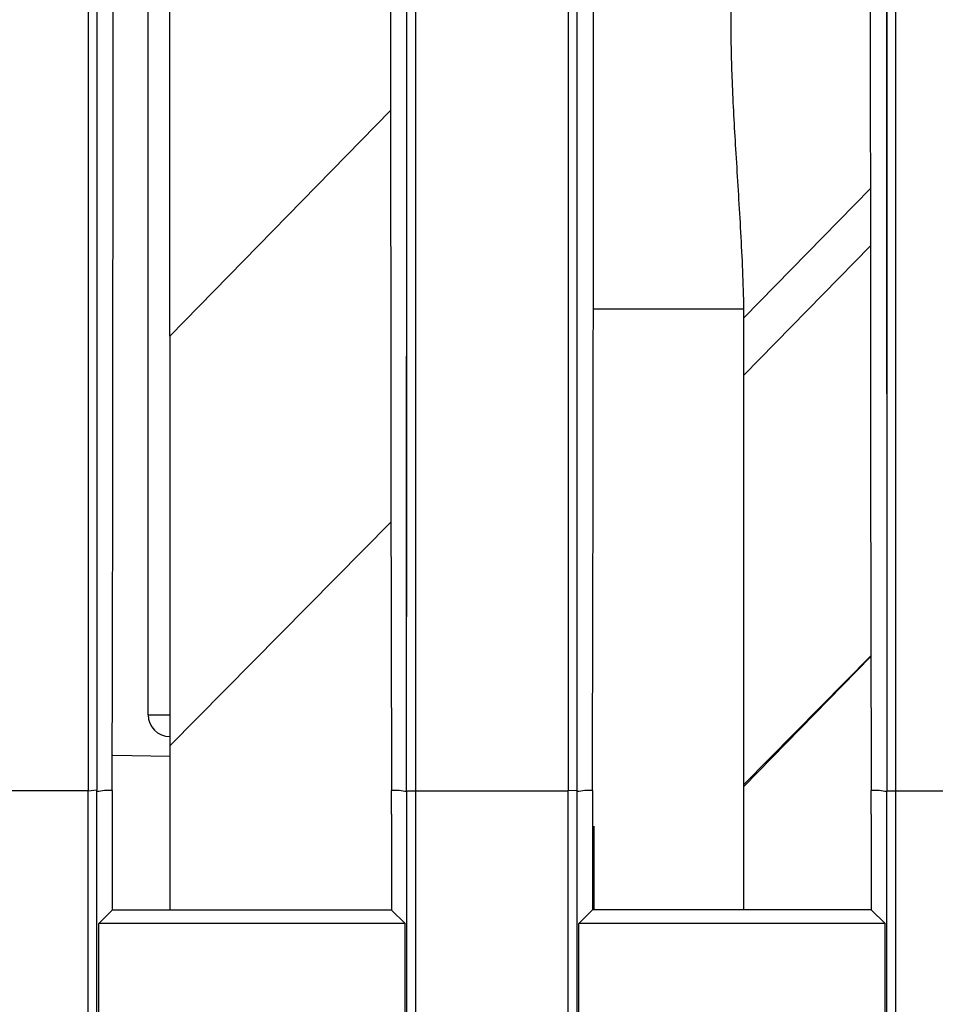
# Model space of a CAD drawing. Extents: x 19 to 571, y 10 to 407.
# Drawn here: x 462 to 471, y 269 to 278 of the extents above; entities that cross this region are included whole.
import ezdxf

# ---------------------------------------------------------------- set-up
doc = ezdxf.new("R2010")
doc.units = 0
doc.header["$LTSCALE"] = 32.67
doc.layers.get('0').update_dxf_attribs({"linetype": 'CONTINUOUS'})
for name, color, linetype in [('51-7CM02-BTMDXF_CONTINUOUS', 7, 'CONTINUOUS'), ('78V-LAMP-LIGDXF_CONTINUOUS', 7, 'CONTINUOUS'), ('79U-LIGHT-BADXF_CONTINUOUS', 7, 'CONTINUOUS'), ('7CM-TOP-COVEDXF_CONTINUOUS', 7, 'CONTINUOUS'), ('95_7CM_SYSTEM_ID_DXF_DIMEN', 7, 'CONTINUOUS')]:
    doc.layers.add(name, color=color, linetype=linetype)
doc.styles.get("Standard").update_dxf_attribs({"font": 'txt', "width": 0.7})
doc.dimstyles.new('DIMSTYLE_1', dxfattribs={"dimtxt": 2.5, "dimasz": 2, "dimexe": 1, "dimexo": 1.5, "dimtad": 1, "dimlfac": 2, "dimzin": 0, "dimtxsty": 'STANDARD', "dimblk": '_ARROW_FILLED', "dimblk1": '_ARROW_FILLED', "dimblk2": '_ARROW_FILLED', "dimcen": 0.09, "dimazin": 3, "dimtp": 0.5, "dimtm": 0.5, "dimtfac": 1, "dimtofl": 0, "dimtmove": 0, "dimatfit": 3, "dimtolj": 1, "dimtzin": 0})

# ---------------------------------------------------------------- blocks, each defined once
blk = doc.blocks.new('_ARROW_FILLED')
at = {"color": 0, "linetype": 'BYBLOCK'}
blk.add_solid([(0, 0), (-1, 0.2), (-1, -0.2)], dxfattribs=at)
blk = doc.blocks.new('*D3')
at = {"layer": '95_7CM_SYSTEM_ID_DXF_DIMEN', "color": 2, "linetype": 'CONTINUOUS'}
for p, q in [((452.6982, 217.9599), (452.6982, 299.8117)), ((517.1982, 277.2028), (517.1982, 299.8117)), ((452.6982, 298.8117), (484.9482, 298.8117)), ((517.1982, 298.8117), (484.9482, 298.8117))]:
    blk.add_line(p, q, dxfattribs=at)
at = {"layer": '95_7CM_SYSTEM_ID_DXF_DIMEN', "color": 2, "linetype": 'CONTINUOUS', "xscale": 2, "yscale": 2, "zscale": 2, "rotation": 180}
blk.add_blockref('_ARROW_FILLED', (452.6982, 298.8117), dxfattribs=at)
at = {"layer": '95_7CM_SYSTEM_ID_DXF_DIMEN', "color": 2, "linetype": 'CONTINUOUS', "xscale": 2, "yscale": 2, "zscale": 2}
blk.add_blockref('_ARROW_FILLED', (517.1982, 298.8117), dxfattribs=at)
at = {"layer": '95_7CM_SYSTEM_ID_DXF_DIMEN', "color": 2, "linetype": 'CONTINUOUS', "insert": (484.9482, 301.9367), "char_height": 2.5, "width": 10.5, "attachment_point": 2}
blk.add_mtext('129.00', dxfattribs=at)

msp = doc.modelspace()

# ---------------------------------------------------------------- linework, layer by layer
at = {"layer": '51-7CM02-BTMDXF_CONTINUOUS', "color": 7, "linetype": 'CONTINUOUS'}
for p, q in [((465.621, 271.4895), (465.6213, 285.3541)), ((467.1213, 285.3541), (467.121, 270.7397)), ((462.4797, 283.4627), (462.4792, 270.7485)), ((465.531, 271.4926), (465.5352, 283.4744)), ((467.2087, 283.4618), (467.2087, 167.0788)), ((470.2653, 270.7397), (470.2612, 283.3156)), ((462.3922, 283.1496), (462.3918, 270.7397)), ((470.35, 270.7397), (470.3502, 282.834)), ((465.5305, 270.7397), (465.531, 271.4926)), ((465.6209, 270.7397), (465.621, 271.4914)), ((462.3922, 270.7397), (460.8922, 270.7398)), ((462.3922, 270.7397), (462.4797, 270.7485)), ((462.3922, 163.4091), (462.3922, 270.7397)), ((462.4797, 163.4091), (462.4797, 270.7485)), ((465.5337, 167.0782), (465.5337, 270.7397)), ((465.5337, 270.7397), (467.1212, 270.7397)), ((465.6212, 167.0782), (465.6212, 270.7397)), ((467.2087, 270.7423), (467.1212, 270.7397)), ((467.1212, 167.0788), (467.1212, 270.7397)), ((470.2627, 170.7488), (470.2627, 270.7397)), ((470.2627, 270.7397), (471.9377, 270.7397)), ((470.3502, 170.7488), (470.3502, 270.7397)), ((465.3828, 270.5087), (465.3829, 270.3916)), ((470.1087, 270.5087), (470.1088, 270.3916)), ((462.6287, 270.3916), (462.6287, 269.5644)), ((465.3829, 270.3916), (465.3829, 269.5661)), ((467.3607, 270.3916), (467.3607, 269.5674)), ((470.1088, 270.3916), (470.1088, 269.5692)), ((462.6287, 269.5644), (462.4981, 269.4337)), ((465.3829, 269.5661), (462.6287, 269.5644)), ((465.5152, 269.4337), (465.3829, 269.5661)), ((467.3607, 269.5674), (467.2271, 269.4337)), ((470.1088, 269.5692), (467.3607, 269.5674)), ((470.2442, 269.4337), (470.1088, 269.5692)), ((462.4981, 267.8969), (462.4981, 269.4337)), ((465.5152, 269.4337), (462.4981, 269.4337)), ((465.5152, 267.8969), (465.5152, 269.4337)), ((467.2271, 267.8969), (467.2271, 269.4337)), ((470.2442, 269.4337), (467.2271, 269.4337)), ((470.2442, 267.8969), (470.2442, 269.4337))]:
    msp.add_line(p, q, dxfattribs=at)
for points in [[(462.4797, 283.4627), (462.4797, 282.1718), (462.4797, 280.4536), (462.4797, 278.37), (462.4796, 275.9987), (462.4797, 273.4183), (462.4792, 270.7485)], [(470.2653, 270.7397), (470.2647, 273.4242), (470.2641, 276.0124), (470.2635, 278.384), (470.2628, 280.4639), (470.2619, 282.1742), (470.2612, 283.2888)], [(465.5307, 271.4895), (465.5314, 273.4116), (465.5321, 275.9901), (465.5329, 278.3639), (465.5336, 280.452), (465.5344, 282.1767)], [(462.3921, 278.7098), (462.3921, 276.8681), (462.392, 274.8968), (462.392, 272.8391), (462.3919, 270.7397)]]:
    msp.add_lwpolyline(points, dxfattribs=at)
for centre, radius, start, end in [((-1972.7663, 277.7991), 2440.1377, 359.8343131, 0.0409621), ((567.88, 270.3921), 105.2513, 179.809157, 180.000279), ((360.0117, 270.3921), 105.3712, 0.063384, 0.190648), ((572.4103, 270.3921), 105.0496, 179.80879, 180.000279), ((364.9399, 270.3921), 105.1689, 0.063507, 0.191015)]:
    msp.add_arc(centre, radius, start, end, dxfattribs=at)
for points, knots in [([(462.6292, 270.7427), (462.6345, 272.33), (462.6376, 274.633), (462.6386, 277.5653), (462.6388, 279.4303), (462.6386, 280.9714), (462.6388, 282.0269), (462.6368, 282.6689), (462.6367, 282.9879), (462.6322, 283.1935), (462.6331, 283.293), (462.6294, 283.3232)], [0, 0, 0, 0, 0.378499, 0.549203, 0.699246, 0.823228, 0.916709, 0.95092, 0.976347, 0.99275, 1, 1, 1, 1]), ([(465.3822, 283.3087), (465.3785, 283.2786), (465.3793, 283.1792), (465.3749, 282.9739), (465.3747, 282.6552), (465.3727, 282.0139), (465.3729, 280.9597), (465.3727, 279.4203), (465.3729, 277.5575), (465.374, 274.6286), (465.3771, 272.3281), (465.3824, 270.7427)], [0, 0, 0, 0, 0.00725, 0.023653, 0.049081, 0.083292, 0.176775, 0.300757, 0.450799, 0.621502, 1, 1, 1, 1]), ([(470.1081, 283.284), (470.1044, 283.2539), (470.1053, 283.1546), (470.1008, 282.9497), (470.1007, 282.6316), (470.0987, 281.9916), (470.0989, 280.9394), (470.0987, 279.4031), (470.0989, 277.5439), (470.1, 274.6208), (470.103, 272.325), (470.1083, 270.7427)], [0, 0, 0, 0, 0.007255, 0.023662, 0.049093, 0.083306, 0.176791, 0.300772, 0.450811, 0.621511, 1, 1, 1, 1]), ([(462.6293, 270.7427), (462.6043, 270.7427), (462.5538, 270.75), (462.5049, 270.7328), (462.4797, 270.7328)], [0, 0, 0, 0, 0.497335, 1, 1, 1, 1]), ([(465.5337, 270.7328), (465.5082, 270.7328), (465.4586, 270.75), (465.4075, 270.7427), (465.3823, 270.7427)], [0, 0, 0, 0, 0.502589, 1, 1, 1, 1]), ([(467.3613, 270.7427), (467.3359, 270.7427), (467.2843, 270.75), (467.2344, 270.7328), (467.2087, 270.7328)], [0, 0, 0, 0, 0.49744, 1, 1, 1, 1]), ([(470.2627, 270.7328), (470.2367, 270.7328), (470.1861, 270.7501), (470.134, 270.7427), (470.1082, 270.7427)], [0, 0, 0, 0, 0.502512, 1, 1, 1, 1])]:
    msp.add_open_spline(points, degree=3, knots=knots, dxfattribs=at)
at = {"layer": '78V-LAMP-LIGDXF_CONTINUOUS', "color": 7, "linetype": 'CONTINUOUS'}
for p, q in [((463.1982, 275.2184), (463.1982, 279.6539)), ((462.9832, 271.4895), (463.1982, 271.4895))]:
    msp.add_line(p, q, dxfattribs=at)
at = {"layer": '78V-LAMP-LIGDXF_CONTINUOUS', "color": 3, "linetype": 'CONTINUOUS'}
msp.add_line((462.9832, 271.4895), (462.9832, 279.4745), dxfattribs=at)
msp.add_arc((463.1982, 271.4895), 0.215, 180, 270, dxfattribs=at)
at = {"layer": '79U-LIGHT-BADXF_CONTINUOUS', "color": 7, "linetype": 'CONTINUOUS'}
for p, q in [((465.3732, 277.4404), (463.1982, 275.2184)), ((468.8524, 275.399), (470.0993, 276.6729)), ((470.0995, 276.1071), (468.8524, 274.8331)), ((467.3794, 275.4895), (468.8524, 275.4895)), ((468.8524, 269.5684), (468.8524, 275.4895)), ((463.1982, 275.2184), (463.1982, 269.5647)), ((465.3763, 273.3863), (463.1982, 271.1844)), ((470.1053, 272.0697), (468.8524, 270.8031)), ((468.8524, 270.7826), (470.1053, 272.0626)), ((467.379, 269.5674), (467.379, 270.3916))]:
    msp.add_line(p, q, dxfattribs=at)
msp.add_arc((464.9368, 275.4895), 3.9156, 0.00002, 1.33141, dxfattribs=at)
msp.add_open_spline([(468.8513, 275.5805), (468.8455, 275.8327), (468.821, 276.3267), (468.7746, 277.0427), (468.7382, 277.7029), (468.7234, 278.2837), (468.7321, 278.7079), (468.7532, 278.991), (468.7718, 279.1571), (468.7935, 279.2893), (468.814, 279.3884), (468.8343, 279.4494), (468.8442, 279.4815), (468.8513, 279.4885)], degree=3, knots=[0, 0, 0, 0, 0.192934, 0.378065, 0.548685, 0.698538, 0.822228, 0.872912, 0.915582, 0.949905, 0.975587, 0.992363, 1, 1, 1, 1], dxfattribs=at)
at = {"layer": '7CM-TOP-COVEDXF_CONTINUOUS', "color": 7, "linetype": 'CONTINUOUS'}
msp.add_line((462.6353, 271.0914), (463.1964, 271.0816), dxfattribs=at)

# ---------------------------------------------------------------- dimensions: what is measured, and where the dimension line sits
at = {"layer": '95_7CM_SYSTEM_ID_DXF_DIMEN', "color": 2, "linetype": 'CONTINUOUS'}
dim = msp.add_linear_dim(base=(452.6982, 298.8117), p1=(517.1982, 275.7028), p2=(452.6982, 216.4599), angle=180, dimstyle='DIMSTYLE_1', dxfattribs=at)
dim.commit()
dim.dimension.update_dxf_attribs({"geometry": '*D3', "text_midpoint": (485.1669, 298.8117), "dimtype": 160})

doc.saveas('drawing.dxf')
